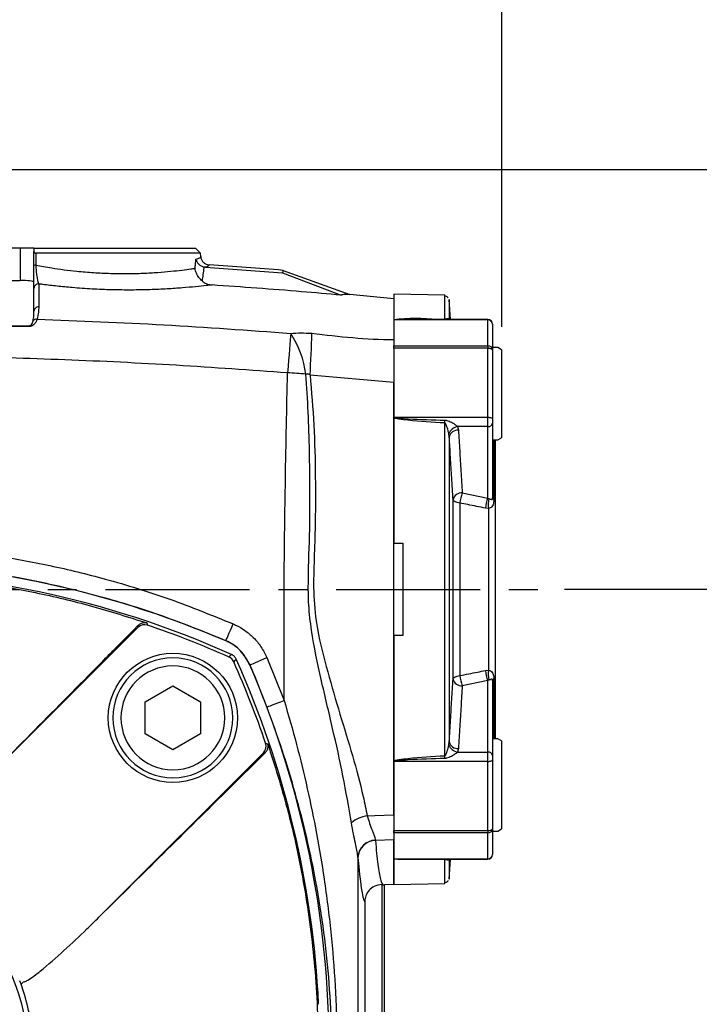
# Model space of a CAD drawing. Extents: x -18 to 766, y -10 to 490.
# Drawn here: x 550 to 624, y 216 to 323 of the extents above; entities that cross this region are included whole.
import ezdxf

# ---------------------------------------------------------------- set-up
doc = ezdxf.new("R2010")
doc.units = 0
doc.header["$LTSCALE"] = 12.5
doc.linetypes.add('CENTER', pattern=[2, 1.25, -0.25, 0.25, -0.25])
doc.layers.get('Defpoints').update_dxf_attribs({"linetype": 'CONTINUOUS'})
for name, color, linetype in [('CEN', 2, 'CENTER'), ('DIM', 3, 'CONTINUOUS'), ('MAIN', 7, 'CONTINUOUS')]:
    doc.layers.add(name, color=color, linetype=linetype)
doc.styles.get("Standard").update_dxf_attribs({"font": 'simplex.shx'})
doc.dimstyles.new('L', dxfattribs={"dimscale": 2.5, "dimtxt": 3, "dimasz": 2, "dimexe": 1, "dimexo": 1, "dimgap": 1, "dimtad": 1, "dimdec": 4, "dimdsep": 46, "dimtxsty": 'Standard', "dimcen": 0, "dimclrd": 256, "dimclre": 256, "dimclrt": 256, "dimadec": 0, "dimazin": 0, "dimtfac": 0.6, "dimtdec": 4, "dimtmove": 0, "dimatfit": 3, "dimfxl": 0, "dimtolj": 1, "dimarcsym": 0})

# ---------------------------------------------------------------- blocks, each defined once
blk = doc.blocks.new('*D5')
at = {"layer": 'Defpoints', "color": 0}
for p in [(440.4, 402.14), (440.4, 330.99), (602.1, 287.47)]:
    blk.add_point(p, dxfattribs=at)
at = {"layer": 'DIM', "lineweight": -2}
for p, q in [((440.4, 333.49), (440.4, 404.64)), ((602.1, 289.97), (602.1, 404.64)), ((597.1, 402.14), (445.4, 402.14))]:
    blk.add_line(p, q, dxfattribs=at)
at = {"layer": 'DIM'}
for points in [[(445.4, 402.97), (445.4, 401.3), (440.4, 402.14)], [(597.1, 402.97), (597.1, 401.3), (602.1, 402.14)]]:
    blk.add_solid(points, dxfattribs=at)
at = {"layer": 'DIM', "insert": (521.25, 408.39), "char_height": 7.5, "attachment_point": 5}
blk.add_mtext('\\A1;162', dxfattribs=at)
blk = doc.blocks.new('*D8')
at = {"layer": 'Defpoints', "color": 0}
for p in [(606.4, 261.49), (652.24, 261.49), (594.4, 211.49)]:
    blk.add_point(p, dxfattribs=at)
at = {"layer": 'DIM', "lineweight": -2}
for p, q in [((608.9, 261.49), (654.74, 261.49)), ((652.24, 216.49), (652.24, 256.49)), ((596.9, 211.49), (654.74, 211.49))]:
    blk.add_line(p, q, dxfattribs=at)
at = {"layer": 'DIM'}
for points in [[(651.41, 256.49), (653.08, 256.49), (652.24, 261.49)], [(651.41, 216.49), (653.08, 216.49), (652.24, 211.49)]]:
    blk.add_solid(points, dxfattribs=at)
at = {"layer": 'DIM', "insert": (645.99, 236.49), "char_height": 7.5, "attachment_point": 5, "rotation": 90}
blk.add_mtext('\\A1;50', dxfattribs=at)
blk = doc.blocks.new('*D9')
at = {"layer": 'Defpoints', "color": 0}
for p in [(512.39, 307), (599.4, 131.49), (672.24, 131.49)]:
    blk.add_point(p, dxfattribs=at)
at = {"layer": 'DIM', "lineweight": -2}
for p, q in [((514.89, 307), (674.74, 307)), ((672.24, 302), (672.24, 136.49)), ((601.9, 131.49), (674.74, 131.49))]:
    blk.add_line(p, q, dxfattribs=at)
at = {"layer": 'DIM'}
for points in [[(671.41, 302), (673.08, 302), (672.24, 307)], [(671.41, 136.49), (673.08, 136.49), (672.24, 131.49)]]:
    blk.add_solid(points, dxfattribs=at)
at = {"layer": 'DIM', "insert": (665.99, 219.24), "char_height": 7.5, "attachment_point": 5, "rotation": 90}
blk.add_mtext('\\A1;175.5', dxfattribs=at)
blk = doc.blocks.new('BM08')
at = {"layer": 'MAIN'}
blk.add_lwpolyline([(-3, -1.73), (0, -3.46), (3, -1.73), (3, 1.73), (0, 3.46), (-3, 1.73)], close=True, dxfattribs=at)
for radius in [6.5, 5.63]:
    blk.add_circle((0, 0), radius, dxfattribs=at)

msp = doc.modelspace()

# ---------------------------------------------------------------- linework, layer by layer
at = {"layer": 'CEN'}
msp.add_line((434.13947, 261.48555), (606.39549, 261.48555), dxfattribs=at)
at = {"layer": 'MAIN'}
for p, q in [((549.89548, 298.48555), (548.78844, 298.48555)), ((549.89548, 298.48555), (549.89548, 294.98977)), ((551.39548, 298.48555), (549.89548, 298.48555)), ((551.39548, 298.48555), (568.89548, 298.48555)), ((551.39548, 298.48555), (551.39548, 298.14153)), ((551.39548, 296.59657), (551.39548, 298.14153)), ((569.44342, 297.93761), (551.58859, 297.93761)), ((569.44342, 297.93761), (568.89548, 298.48555)), ((569.47501, 297.57656), (569.44342, 297.93761)), ((569.98421, 296.41289), (569.81795, 296.43827)), ((569.98421, 296.41289), (578.33611, 295.80379)), ((578.39548, 296.07642), (578.33611, 295.80379)), ((578.33611, 295.80379), (584.6895, 293.38874)), ((578.39548, 296.07642), (585.62251, 293.446)), ((510.89548, 294.98977), (549.89548, 294.98977)), ((590.39548, 292.98555), (585.62251, 293.446)), ((595.93162, 293.38892), (590.39548, 293.48555)), ((590.39548, 293.48555), (590.39548, 290.71328)), ((590.39548, 292.98555), (590.39548, 290.91355)), ((596.54649, 290.74952), (596.4221, 292.91703)), ((590.39548, 290.71328), (590.39548, 287.89572)), ((600.59549, 290.70609), (590.40421, 290.70609)), ((595.94346, 290.7493), (595.10823, 290.74761)), ((600.59549, 290.74952), (596.03949, 290.74952)), ((596.38149, 290.80298), (596.3994, 290.74952)), ((596.38149, 290.80298), (596.40425, 290.74952)), ((600.59549, 290.70609), (600.59549, 290.74952)), ((600.59549, 287.89572), (600.59549, 290.70609)), ((601.09548, 290.24952), (601.09548, 290.22781)), ((601.09548, 290.22781), (601.09548, 287.43939)), ((590.39548, 287.89572), (600.59549, 287.89572)), ((590.39548, 287.64375), (590.39548, 287.89572)), ((600.59549, 287.64375), (590.39548, 287.64375)), ((590.39548, 287.64375), (590.39548, 280.16514)), ((600.59549, 287.89572), (600.59549, 287.64375)), ((600.59549, 280.14153), (600.59549, 287.64375)), ((601.69548, 287.69875), (601.09548, 287.69875)), ((601.09548, 287.43939), (601.09548, 279.99578)), ((602.09548, 287.46782), (601.69548, 287.69875)), ((602.09548, 287.46782), (602.09548, 277.92969)), ((590.39548, 283.92191), (581.32256, 284.72354)), ((590.39548, 237.04423), (590.39548, 283.92191)), ((590.39548, 280.11791), (590.39548, 266.48555)), ((590.40421, 280.14153), (600.59549, 280.14153)), ((600.59549, 279.14292), (600.59549, 280.14153)), ((601.09548, 279.99578), (601.09548, 279.49647)), ((597.30882, 279.14292), (597.41632, 278.74272)), ((600.59549, 279.14292), (597.30882, 279.14292)), ((600.59549, 271.36969), (600.59549, 279.14292)), ((601.09548, 279.49647), (601.09548, 271.39676)), ((596.41742, 278.02298), (596.38149, 278.33622)), ((601.09548, 277.69876), (601.69548, 277.69876)), ((601.24548, 277.69876), (601.24548, 271.16763)), ((601.39549, 277.69876), (601.39549, 245.27235)), ((601.69548, 277.69876), (602.09548, 277.92969)), ((597.82688, 271.9351), (600.59549, 271.36969)), ((600.59549, 271.36969), (600.70136, 271.32253)), ((600.6543, 270.25814), (600.33666, 270.28935)), ((600.6543, 270.25814), (600.6543, 252.71296)), ((590.39548, 266.48555), (591.39548, 266.50301)), ((591.39548, 266.50301), (591.39548, 256.4681)), ((544.83919, 239.52643), (562.6742, 257.36144)), ((562.63589, 257.52557), (562.24905, 257.13108)), ((590.39548, 256.48555), (590.39548, 242.85319)), ((591.39548, 256.4681), (590.39548, 256.48555)), ((572.19337, 255.89672), (572.20526, 255.90822)), ((574.81815, 253.29533), (574.80665, 253.28344)), ((576.64906, 254.08107), (578.51759, 249.43249)), ((600.33666, 252.68175), (600.6543, 252.71296)), ((600.59549, 251.60141), (597.82688, 251.036)), ((600.70136, 251.64857), (600.59549, 251.60141)), ((600.59549, 243.82818), (600.59549, 251.60141)), ((601.09548, 251.57434), (601.09548, 243.47463)), ((601.24548, 251.80347), (601.24548, 245.27235)), ((596.38149, 244.63488), (596.41742, 244.94812)), ((601.69548, 245.27235), (601.09548, 245.27235)), ((602.09548, 245.04141), (601.69548, 245.27235)), ((602.09548, 245.04141), (602.09548, 235.50329)), ((576.27137, 243.76427), (558.43636, 225.92925)), ((576.04101, 243.33911), (576.4355, 243.72596)), ((597.41632, 244.22838), (597.30882, 243.82818)), ((597.30882, 243.82818), (600.59549, 243.82818)), ((600.59549, 242.82958), (600.59549, 243.82818)), ((601.09548, 243.47463), (601.09548, 242.97532)), ((590.39548, 242.85319), (590.39548, 235.32734)), ((600.59549, 242.82958), (590.40421, 242.82958)), ((600.59549, 235.32734), (600.59549, 242.82958)), ((601.09548, 242.97532), (601.09548, 235.53171)), ((590.39548, 235.32734), (600.59549, 235.32734)), ((590.39548, 235.07538), (590.39548, 235.32734)), ((600.59549, 235.07538), (590.39548, 235.07538)), ((590.39548, 235.07538), (590.39548, 232.27221)), ((600.59549, 235.32734), (600.59549, 235.07538)), ((600.59549, 232.26501), (600.59549, 235.07538)), ((601.09548, 235.53171), (601.09548, 232.7433)), ((601.09548, 235.27235), (601.69548, 235.27235)), ((601.69548, 235.27235), (602.09548, 235.50329)), ((588.40642, 234.27611), (588.40894, 234.2581)), ((590.39548, 234.3364), (588.40894, 234.2581)), ((590.39548, 229.48555), (590.39548, 234.3364)), ((586.51271, 232.43805), (586.51271, 172.46921)), ((586.51483, 232.41278), (586.51271, 232.43805)), ((590.39548, 232.25782), (590.39548, 229.48555)), ((590.40421, 232.26501), (600.59549, 232.26501)), ((595.00351, 232.2237), (595.94346, 232.22181)), ((596.00676, 232.22158), (600.59549, 232.22158)), ((596.40425, 232.22158), (596.38149, 232.16813)), ((596.3994, 232.22158), (596.38149, 232.16813)), ((596.4221, 230.05407), (596.54649, 232.22158)), ((600.59549, 232.22158), (600.59549, 232.26501)), ((601.09548, 232.7433), (601.09548, 232.72158)), ((590.39548, 229.48555), (595.93162, 229.58218)), ((589.21967, 229.45546), (589.11906, 229.49573)), ((589.11906, 229.49573), (589.11906, 205.15258)), ((590.39548, 229.48555), (589.39548, 229.43314)), ((589.39548, 205.52153), (589.39548, 229.43314)), ((587.24741, 227.56332), (587.24741, 206.15079)), ((549.99685, 218.68466), (549.85167, 219.01362)), ((550.27822, 217.89039), (550.04405, 218.57558))]:
    msp.add_line(p, q, dxfattribs=at)
at = {"layer": 'MAIN', "flags": 128}
for points in [[(595.92601, 290.78989), (595.92814, 290.77972), (595.93028, 290.77098), (595.93245, 290.76369), (595.93464, 290.75787), (595.93683, 290.75351), (595.93904, 290.75062), (595.94125, 290.74922), (595.94346, 290.7493)], [(579.23426, 289.24627), (579.20726, 288.91517), (579.17494, 288.51622), (579.13761, 288.05326), (579.09563, 287.53074), (579.0494, 286.95368), (578.99937, 286.32765), (578.94601, 285.65867), (578.88985, 284.95316)], [(600.59549, 287.64375), (600.69303, 287.63983), (600.78683, 287.6282), (600.87327, 287.60932), (600.94904, 287.5839), (601.01121, 287.55293), (601.05742, 287.5176), (601.08588, 287.47926), (601.09548, 287.43939)], [(595.92601, 279.52526), (595.92814, 279.56232), (595.93028, 279.59974), (595.93245, 279.63747), (595.93464, 279.67545), (595.93683, 279.71363), (595.93904, 279.75194), (595.94125, 279.79034), (595.94346, 279.82876)], [(600.59549, 280.14153), (600.69303, 280.13872), (600.78683, 280.13043), (600.87327, 280.11696), (600.94904, 280.09883), (601.01121, 280.07675), (601.05742, 280.05155), (601.08588, 280.02421), (601.09548, 279.99578)], [(597.56806, 270.84376), (597.41973, 270.8648), (597.28148, 270.89483), (597.15673, 270.93311), (597.04859, 270.97869), (596.95972, 271.03045), (596.89233, 271.0871), (596.84808, 271.14724), (596.82807, 271.20939)], [(562.6742, 257.36144), (562.65507, 257.44346), (562.63589, 257.52557)], [(563.64631, 257.83556), (563.6654, 257.75543), (563.70213, 257.60111)], [(572.20526, 255.90822), (572.23141, 255.96914), (572.2836, 256.09076), (572.36005, 256.2689), (572.45814, 256.49745), (572.57449, 256.76859), (572.70513, 257.073), (572.84558, 257.40025), (572.99101, 257.73912)], [(572.54378, 254.14028), (572.67766, 254.2733), (572.82404, 254.41873)], [(573.32866, 253.9141), (573.18323, 253.76773), (573.05021, 253.63384)], [(574.81815, 253.29533), (574.87907, 253.32147), (575.00069, 253.37366), (575.17883, 253.45011), (575.40739, 253.5482), (575.67852, 253.66456), (575.98293, 253.7952), (576.31018, 253.93564), (576.64906, 254.08107)], [(596.82807, 251.76172), (596.84808, 251.82386), (596.89233, 251.884), (596.95972, 251.94065), (597.04859, 251.99241), (597.15673, 252.03799), (597.28148, 252.07628), (597.41973, 252.10631), (597.56806, 252.12734)], [(576.65222, 248.73249), (576.71429, 248.75579), (576.83819, 248.80228), (577.01969, 248.87039), (577.25255, 248.95777), (577.52878, 249.06143), (577.83892, 249.17781), (578.17234, 249.30293), (578.51759, 249.43249)], [(576.51105, 244.79219), (576.5912, 244.77313), (576.74549, 244.73638)], [(576.4355, 243.72596), (576.35339, 243.74513), (576.27137, 243.76427)], [(595.94346, 243.14233), (595.94125, 243.18076), (595.93904, 243.21916), (595.93683, 243.25747), (595.93464, 243.29565), (595.93245, 243.33363), (595.93028, 243.37136), (595.92814, 243.40878), (595.92601, 243.44584)], [(600.59549, 242.82958), (600.69303, 242.83238), (600.78683, 242.84067), (600.87327, 242.85414), (600.94904, 242.87226), (601.01121, 242.89435), (601.05742, 242.91955), (601.08588, 242.94689), (601.09548, 242.97532)], [(587.53056, 236.92444), (588.34593, 236.95853), (590.39548, 237.04423)], [(600.59549, 235.32734), (600.69303, 235.33127), (600.78683, 235.3429), (600.87327, 235.36179), (600.94904, 235.3872), (601.01121, 235.41817), (601.05742, 235.4535), (601.08588, 235.49184), (601.09548, 235.53171)], [(595.94346, 232.22181), (595.94125, 232.22188), (595.93904, 232.22048), (595.93683, 232.21759), (595.93464, 232.21323), (595.93245, 232.20741), (595.93028, 232.20012), (595.92814, 232.19138), (595.92601, 232.18121)]]:
    msp.add_lwpolyline(points, dxfattribs=at)
at = {"layer": 'MAIN'}
for centre, radius in [((566.45793, 247.548), 7), ((530.39548, 211.48555), 20.27639)]:
    msp.add_circle(centre, radius, dxfattribs=at)
for centre, radius, start, end in [((551.56488, 296.29747), 0.34374, 85.4980185, 119.52553), ((530.39548, -304.00691), 602, 85.42671118, 86.18922323), ((551.89185, 294.11045), 0.49639, 87.5601353, 179.5134487), ((551.88304, 291.63182), 0.48779, 86.6019059, 178.2499951), ((551.68857, 290.30746), 0.48373, 84.5291938, 142.0386488), ((592.94721, 269.08974), 21.76542, 84.3018922, 96.7095737), ((600.59548, 290.24952), 0.5, 0, 90), ((600.60611, 290.21671), 0.4895, 1.2996029, 91.243123), ((550.45256, 289.95967), 0.45794, 4.7060941, 14.7115087), ((570.56713, 283.54453), 10.37444, 7.0036453, 33.3392446), ((489.83503, 290.86047), 91.69314, 356.1623816, 358.9932864), ((600.61637, 287.41652), 0.47965, 2.7325297, 92.4954345), ((578.42531, 264.93003), 20.02852, 83.0057957, 88.6709544), ((597.5571, 277.92116), 1.24673, 101.4871216, 160.5538195), ((597.32558, 277.81562), 0.93153, 84.4096537, 167.1380092), ((600.65799, 279.58485), 0.44633, 261.9504898, 348.5788339), ((597.73865, 271.00635), 0.93294, 84.5729512, 167.4299366), ((601.96569, 270.3772), 4.4223, 159.3729688, 173.9439252), ((604.70937, 269.81292), 4.39859, 159.2724476, 173.7819408), ((603.68932, 270.65719), 3.06114, 167.4466619, 187.490379), ((601.39119, 271.42668), 0.29722, 185.7780155, 240.6440886), ((530.39548, 158.48555), 106, 66.7764484, 113.2235516), ((530.39548, 159.48555), 103.98313, 65.9186654, 114.0813346), ((563.38122, 256.65327), 1.00069, 71.2958886, 134.953592), ((530.39548, 159.48555), 103.61465, 65.9973276, 71.2495298), ((572.13626, 253.22633), 1.00069, 24.0312002, 65.9687998), ((478.39548, 211.48555), 103.61465, 18.7504702, 24.0026724), ((478.39548, 211.48555), 103.98313, 2.7561145, 24.0813346), ((477.39548, 211.48555), 106, 336.7764484, 23.2235516), ((601.96565, 252.59389), 4.42227, 186.0560124, 200.6270935), ((604.7094, 253.15818), 4.39862, 186.2180387, 200.7274835), ((603.68934, 252.31391), 3.06116, 172.50964, 192.5533014), ((597.73864, 251.96475), 0.93293, 192.5697965, 275.4273157), ((601.39119, 251.54442), 0.29722, 119.3559114, 174.2219845), ((575.5632, 244.47129), 1.00069, 315.046408, 18.7041114), ((597.55711, 245.04995), 1.24674, 199.446273, 258.5125239), ((597.32557, 245.15547), 0.93152, 192.8614355, 275.5909016), ((600.65799, 243.38625), 0.44633, 11.4206394, 98.050037), ((587.92552, 233.72251), 3.2262, 97.031968, 130.9349765), ((600.61637, 235.55458), 0.47966, 267.5048122, 357.2667578), ((588.45687, 232.32958), 1.94718, 91.4844798, 176.8067934), ((588.46219, 232.30868), 1.95014, 91.5648606, 176.9401504), ((600.59548, 232.72158), 0.5, 270, 0), ((600.60611, 232.75439), 0.4895, 268.7566416, 358.7010783), ((550.87374, 217.78074), 1.25937, 115.2785042, 134.1305791)]:
    msp.add_arc(centre, radius, start, end, dxfattribs=at)
for centre, major_axis, ratio, start_param, end_param in [((549.89548, 294.77722), (1.5, 0), 0.141704374, 0, 1.570796327), ((587.3937, 293.48555), (0, 66.0552), 0.034920828, 2.750706483, 3.078132015), ((589.36979, 293.48555), (0, 64.05308), 0.087489583, 3.114800796, 3.146177756)]:
    msp.add_ellipse(centre, major_axis=major_axis, ratio=ratio, start_param=start_param, end_param=end_param, dxfattribs=at)
for points, knots in [([(551.39548, 298.14153), (551.40021, 298.09818), (551.40805, 298.02613), (551.4738, 297.9606), (551.53822, 297.93917), (551.57907, 297.93791), (551.58859, 297.93761)], [0, 0, 0, 0, 0.420634231, 0.6991624, 0.92981882, 1, 1, 1, 1]), ([(551.58859, 297.93761), (551.58943, 297.60638), (551.59053, 297.17391), (551.59161, 296.7414), (551.59186, 296.64015)], [0, 0, 0, 0, 0.76588857, 1, 1, 1, 1]), ([(568.8535, 296.29757), (568.87007, 296.45126), (568.90552, 296.77988), (568.93417, 297.10919), (568.94942, 297.28448)], [0, 0, 0, 0, 0.467684511, 1, 1, 1, 1]), ([(568.94942, 297.28448), (569.11402, 297.32996), (569.42465, 297.41578), (569.4589, 297.52515), (569.47501, 297.57656)], [0, 0, 0, 0, 0.5298930274, 1, 1, 1, 1]), ([(568.94942, 297.28448), (568.94996, 297.28253), (568.97271, 297.19968), (569.04719, 297.01545), (569.23256, 296.76469), (569.49993, 296.54668), (569.71182, 296.47445), (569.81795, 296.43827)], [0, 0, 0, 0, 0.005218604, 0.221187523, 0.495726942, 0.747436284, 1, 1, 1, 1]), ([(569.47501, 297.57656), (569.47545, 297.57176), (569.47763, 297.54808), (569.49538, 297.4131), (569.57461, 297.17719), (569.78511, 296.90919), (570.07175, 296.71748), (570.29415, 296.68053), (570.40535, 296.66206)], [0, 0, 0, 0, 0.010225007, 0.050443691, 0.28883516, 0.526227583, 0.763105863, 1, 1, 1, 1]), ([(551.39548, 294.11466), (551.39548, 294.22812), (551.39548, 294.43173), (551.39548, 295.07664), (551.39548, 295.7845), (551.39548, 296.32528), (551.39548, 296.59657)], [0, 0, 0, 0, 0.317457768, 0.569698876, 0.784138407, 1, 1, 1, 1]), ([(551.59186, 296.64015), (551.60595, 296.41955), (551.63448, 295.97278), (551.71124, 295.40201), (551.80748, 294.87572), (551.87525, 294.70272), (551.91299, 294.60639)], [0, 0, 0, 0, 0.208751608, 0.422785872, 0.678590354, 1, 1, 1, 1]), ([(551.59186, 296.64015), (552.15946, 296.53709), (553.51466, 296.29101), (555.68978, 296.00686), (557.86535, 295.82452), (559.71095, 295.73584), (561.52105, 295.71768), (563.2482, 295.75883), (564.83872, 295.85038), (566.26627, 295.9732), (567.47638, 296.10855), (568.3309, 296.22163), (568.71065, 296.27681), (568.8535, 296.29757)], [0, 0, 0, 0, 0.100363255, 0.239627657, 0.32748549, 0.415336426, 0.503153643, 0.59097829, 0.678918214, 0.766868032, 0.856430013, 0.94599394, 1, 1, 1, 1]), ([(569.61481, 294.92926), (569.49982, 295.04602), (569.2575, 295.29209), (568.99066, 295.76778), (568.88405, 296.11932), (568.85405, 296.29436), (568.8535, 296.29757)], [0, 0, 0, 0, 0.314432958, 0.662611523, 0.993800283, 1, 1, 1, 1]), ([(569.81795, 296.43827), (569.81741, 296.43349), (569.81398, 296.40272), (569.75722, 295.89851), (569.68411, 295.40093), (569.61481, 294.92926)], [0, 0, 0, 0, 0.009471362, 0.061034682, 1, 1, 1, 1]), ([(570.40535, 296.66206), (570.38523, 296.61337), (570.34761, 296.52235), (570.09958, 296.44764), (569.98421, 296.41289)], [0, 0, 0, 0, 0.5348532281, 1, 1, 1, 1]), ([(569.61481, 294.92926), (569.68919, 294.86929), (569.89668, 294.702), (570.27482, 294.54585), (570.57542, 294.50995), (570.69714, 294.49541)], [0, 0, 0, 0, 0.249575182, 0.696152044, 1, 1, 1, 1]), ([(551.39548, 291.64672), (551.39548, 292.1481), (551.39548, 293.1539), (551.39548, 293.79376), (551.39548, 294.11466)], [0, 0, 0, 0, 0.498485893, 1, 1, 1, 1]), ([(551.91299, 294.60639), (551.91296, 294.54535), (551.91283, 294.24002), (551.91253, 293.51435), (551.91216, 292.61132), (551.91195, 292.11875)], [0, 0, 0, 0, 0.1019939157, 0.510162536, 1, 1, 1, 1]), ([(570.69714, 294.49541), (570.49565, 294.47136), (570.02662, 294.41537), (568.95941, 294.30081), (567.53645, 294.17198), (565.86076, 294.05588), (563.99323, 293.97022), (561.96935, 293.93354), (559.84718, 293.95431), (557.6858, 294.04293), (555.69224, 294.18296), (553.91119, 294.35679), (552.70918, 294.49962), (552.06264, 294.58632), (551.91299, 294.60639)], [0, 0, 0, 0, 0.071435564, 0.16628255, 0.26113864, 0.355101597, 0.449067343, 0.543592494, 0.63811849, 0.732841203, 0.827568022, 0.902498931, 0.977431018, 1, 1, 1, 1]), ([(584.6895, 293.38874), (583.26291, 293.5161), (578.60267, 293.93217), (573.93556, 294.26468), (570.69714, 294.49541)], [0, 0, 0, 0, 0.306118637, 1, 1, 1, 1]), ([(585.62251, 293.446), (585.41504, 293.46021), (584.97613, 293.49026), (584.78846, 293.42379), (584.6895, 293.38874)], [0, 0, 0, 0, 0.472699419, 1, 1, 1, 1]), ([(595.92601, 290.78989), (595.92637, 290.99195), (595.92756, 291.67597), (595.92945, 292.55042), (595.93123, 293.25801), (595.93147, 293.34379), (595.93159, 293.38717)], [0, 0, 0, 0, 0.121786441, 0.412278902, 0.702771319, 1, 1, 1, 1]), ([(596.31073, 293.07424), (596.2885, 293.10511), (596.23571, 293.17843), (596.10446, 293.26687), (595.9927, 293.2866), (595.93502, 293.29678)], [0, 0, 0, 0, 0.2603180889, 0.6182419671, 1, 1, 1, 1]), ([(596.42202, 292.90836), (596.42191, 292.86247), (596.42168, 292.76741), (596.41989, 292.04359), (596.41824, 291.16024), (596.41742, 290.71857)], [0, 0, 0, 0, 0.318153604, 0.659076276, 1, 1, 1, 1]), ([(596.42204, 292.91703), (596.42204, 292.91708), (596.42204, 292.92018), (596.42203, 292.91422), (596.42202, 292.90836)], [0, 0, 0, 0, 0.0171251628, 1, 1, 1, 1]), ([(551.30718, 290.60502), (551.33699, 290.79771), (551.39257, 291.15698), (551.39456, 291.49158), (551.39548, 291.64672)], [0, 0, 0, 0, 0.536327954, 1, 1, 1, 1]), ([(551.91195, 292.11875), (551.90996, 291.92494), (551.90565, 291.50582), (551.79446, 291.03961), (551.73469, 290.78899)], [0, 0, 0, 0, 0.462409171, 1, 1, 1, 1]), ([(550.89548, 290.07597), (550.90919, 290.07705), (550.93554, 290.07912), (550.99182, 290.09453), (551.07185, 290.13834), (551.17883, 290.2503), (551.26141, 290.41958), (551.29145, 290.54126), (551.30718, 290.60502)], [0, 0, 0, 0, 0.025563697, 0.049124898, 0.125775878, 0.276528883, 0.620953378, 1, 1, 1, 1]), ([(551.73469, 290.78899), (551.70268, 290.69807), (551.6402, 290.52057), (551.4678, 290.25695), (551.24785, 290.08732), (551.0707, 290.01185), (550.95825, 290.00169), (550.90895, 289.99724)], [0, 0, 0, 0, 0.343365828, 0.670424629, 0.829605594, 0.925302637, 1, 1, 1, 1]), ([(551.73469, 290.78899), (556.32108, 290.6075), (565.49609, 290.24444), (574.65413, 289.57905), (579.23426, 289.24627)], [0, 0, 0, 0, 0.499879078, 1, 1, 1, 1]), ([(590.39548, 290.71328), (590.39933, 290.71454), (590.41672, 290.72023), (590.59256, 290.74392), (591.11085, 290.75971), (592.92547, 290.7969), (594.59244, 290.793), (595.92601, 290.78989)], [0, 0, 0, 0, 0.003189712, 0.0144098, 0.104184598, 0.283348762, 1, 1, 1, 1]), ([(590.40421, 290.70609), (590.40282, 290.70657), (590.3998, 290.70761), (590.39627, 290.71005), (590.39579, 290.71203), (590.39548, 290.71328)], [0, 0, 0, 0, 0.239899324, 0.521238523, 1, 1, 1, 1]), ([(595.92601, 290.78989), (595.93474, 290.79039), (595.95673, 290.79166), (596.01501, 290.80227), (596.14655, 290.8448), (596.2718, 290.88434), (596.35378, 290.82354), (596.38149, 290.80298)], [0, 0, 0, 0, 0.02096451, 0.052788464, 0.188599891, 0.725694461, 1, 1, 1, 1]), ([(550.90895, 289.99724), (547.09908, 289.94553), (541.01633, 289.86296), (531.13053, 289.8323), (521.25821, 289.8442), (513.67575, 289.94621), (509.88201, 289.99724)], [0, 0, 0, 0, 0.278802753, 0.445129946, 0.722381677, 1, 1, 1, 1]), ([(509.89548, 290.07597), (512.35434, 290.046), (517.2723, 289.98607), (527.13352, 289.94329), (538.34995, 289.9403), (547.08798, 290.03479), (550.89548, 290.07597)], [0, 0, 0, 0, 0.180103246, 0.3602235811, 0.7212247797, 1, 1, 1, 1]), ([(579.23426, 289.24627), (579.59857, 289.26721), (580.33913, 289.30979), (581.1182, 289.26979), (581.51401, 289.24947)], [0, 0, 0, 0, 0.491939705, 1, 1, 1, 1]), ([(581.51401, 289.24947), (584.47007, 288.90716), (587.42616, 288.56486), (590.39546, 288.56486), (590.39548, 288.56486)], [0, 0, 0, 0, 0.999993309, 1, 1, 1, 1]), ([(590.39548, 287.48555), (590.39548, 287.38699), (590.39548, 287.03694), (590.39548, 286.24215), (590.39548, 285.15356), (590.39548, 284.32822), (590.39548, 283.92191)], [0, 0, 0, 0, 0.114637736, 0.407181769, 0.708165684, 1, 1, 1, 1]), ([(578.88985, 284.95316), (574.8707, 285.24458), (566.83239, 285.8274), (554.7502, 286.40485), (542.65402, 286.76439), (530.52773, 286.88411), (518.38231, 286.76957), (506.21653, 286.41216), (494.05248, 285.83369), (485.95157, 285.24667), (481.90111, 284.95316)], [0, 0, 0, 0, 0.124516233, 0.249032487, 0.373737109, 0.49844173, 0.623735324, 0.749028921, 0.874514469, 1, 1, 1, 1]), ([(578.51759, 249.43249), (578.51796, 250.3954), (578.51968, 254.86475), (578.48863, 261.09715), (578.57992, 268.13228), (578.65708, 273.61653), (578.75948, 279.27877), (578.84624, 283.05485), (578.88985, 284.95316)], [0, 0, 0, 0, 0.079979839, 0.371226115, 0.517716646, 0.664206505, 0.831189315, 1, 1, 1, 1]), ([(581.32256, 284.72354), (581.26827, 284.7568), (581.17865, 284.81168), (581.03305, 284.84384), (580.93261, 284.83526), (580.88048, 284.81565), (580.86416, 284.80951)], [0, 0, 0, 0, 0.384316808, 0.634280735, 0.88552917, 1, 1, 1, 1]), ([(585.8117, 236.15975), (585.52112, 237.85345), (584.93988, 241.2414), (583.78068, 246.42579), (582.51368, 251.67422), (581.5804, 256.139), (581.13544, 259.76296), (581.12919, 263.42953), (581.30938, 267.6071), (581.31898, 272.27535), (581.27148, 276.50802), (581.15274, 280.70727), (580.96035, 283.44214), (580.86416, 284.80951)], [0, 0, 0, 0, 0.107759928, 0.215554622, 0.3253435, 0.435039677, 0.489372549, 0.543669145, 0.654172861, 0.739764998, 0.825356649, 0.912682378, 1, 1, 1, 1]), ([(581.32256, 284.72354), (581.47989, 282.92121), (581.79494, 279.31197), (581.91632, 273.69896), (581.91513, 268.70434), (581.74713, 264.38799), (581.65856, 260.77182), (582.10448, 256.76845), (583.22301, 252.50552), (584.56266, 247.93353), (585.94492, 243.44998), (586.93937, 239.78328), (587.38619, 237.62255), (587.53056, 236.92444)], [0, 0, 0, 0, 0.1154829521, 0.2312585817, 0.3467928644, 0.419550023, 0.4923200247, 0.5645463716, 0.6616002984, 0.7590229738, 0.8565040687, 0.9536378855, 1, 1, 1, 1]), ([(595.92601, 279.52526), (594.59244, 279.5973), (592.92548, 279.68735), (591.11085, 279.92136), (590.59256, 280.00522), (590.41672, 280.0938), (590.39933, 280.11354), (590.39548, 280.11791)], [0, 0, 0, 0, 0.716651414, 0.895815534, 0.985590417, 0.996810287, 1, 1, 1, 1]), ([(590.40421, 280.14153), (590.40436, 280.1403), (590.40453, 280.13893), (590.406, 280.13572), (590.40797, 280.13346), (590.41424, 280.12813), (590.43633, 280.11685), (590.61765, 280.07015), (591.13143, 280.03084), (592.94944, 279.90864), (594.61213, 279.86428), (595.94346, 279.82876)], [0, 0, 0, 0, 0.000684925, 0.00076876, 0.001972191, 0.00229103, 0.005290673, 0.015274244, 0.103265045, 0.281974155, 1, 1, 1, 1]), ([(595.94346, 279.82876), (595.98409, 279.82593), (596.09269, 279.81836), (596.28589, 279.76599), (596.61358, 279.62774), (596.98985, 279.41349), (597.21693, 279.22087), (597.30882, 279.14292)], [0, 0, 0, 0, 0.0763239149, 0.2040058666, 0.3726145615, 0.7461090934, 1, 1, 1, 1]), ([(595.92601, 243.44584), (595.92637, 244.16012), (595.92756, 246.57814), (595.92946, 250.77625), (595.93118, 256.10044), (595.9318, 261.51737), (595.93113, 267.28017), (595.92903, 273.32768), (595.92702, 277.4525), (595.92601, 279.52526)], [0, 0, 0, 0, 0.060896961, 0.206151965, 0.351407049, 0.500882124, 0.650357213, 0.824301818, 1, 1, 1, 1]), ([(596.38149, 278.33622), (596.35092, 278.46161), (596.27795, 278.76094), (596.16068, 279.12615), (596.05029, 279.38766), (595.99007, 279.48681), (595.94708, 279.51964), (595.93205, 279.52365), (595.92601, 279.52526)], [0, 0, 0, 0, 0.301544164, 0.719851983, 0.877034006, 0.964298312, 0.985671426, 1, 1, 1, 1]), ([(597.41632, 278.74272), (597.45929, 278.00305), (597.54521, 276.52371), (597.68119, 274.25448), (597.77726, 272.72501), (597.82688, 271.9351)], [0, 0, 0, 0, 0.325938246, 0.651876381, 1, 1, 1, 1]), ([(596.41742, 278.02298), (596.41824, 276.20394), (596.41989, 272.55139), (596.42164, 267.00793), (596.42224, 261.482), (596.42164, 255.96468), (596.4199, 250.42376), (596.41825, 246.77334), (596.41742, 244.94812)], [0, 0, 0, 0, 0.167780722, 0.336896645, 0.500107009, 0.663317275, 0.831658398, 1, 1, 1, 1]), ([(596.82807, 271.20939), (596.77843, 272.00007), (596.68232, 273.53095), (596.54631, 275.80223), (596.46038, 277.28275), (596.41742, 278.02298)], [0, 0, 0, 0, 0.34816113, 0.674095095, 1, 1, 1, 1]), ([(596.82807, 251.76172), (596.82727, 252.76234), (596.82563, 254.8174), (596.82403, 258.09727), (596.82334, 261.73358), (596.82424, 265.62085), (596.82614, 268.86928), (596.82763, 270.67754), (596.82807, 271.20939)], [0, 0, 0, 0, 0.160918918, 0.330493023, 0.500068063, 0.706937761, 0.913805271, 1, 1, 1, 1]), ([(600.70136, 271.32253), (600.75112, 271.3079), (600.88242, 271.2693), (600.97742, 271.23005), (601.03977, 271.22867), (601.06362, 271.23989), (601.08013, 271.26605), (601.0893, 271.29928), (601.09472, 271.3446), (601.0952, 271.37744), (601.09548, 271.39676)], [0, 0, 0, 0, 0.223976487, 0.591037163, 0.684751462, 0.778978547, 0.831944091, 0.885371677, 0.932567452, 1, 1, 1, 1]), ([(597.56806, 270.84376), (597.56759, 270.33216), (597.56597, 268.59255), (597.56386, 265.46633), (597.56284, 261.72428), (597.56362, 258.2238), (597.56539, 255.06706), (597.56719, 253.08994), (597.56806, 252.12734)], [0, 0, 0, 0, 0.08618381, 0.293057607, 0.499931194, 0.669514376, 0.839097732, 1, 1, 1, 1]), ([(600.33666, 270.28935), (599.69597, 270.4178), (598.77321, 270.6028), (597.85021, 270.78735), (597.56806, 270.84376)], [0, 0, 0, 0, 0.694313217, 1, 1, 1, 1]), ([(601.24548, 271.16763), (601.24232, 271.07133), (601.23634, 270.88952), (601.17446, 270.64318), (601.05609, 270.44546), (600.87488, 270.30471), (600.71762, 270.27151), (600.6543, 270.25814)], [0, 0, 0, 0, 0.217706173, 0.411016364, 0.652200113, 0.859975236, 1, 1, 1, 1]), ([(487.79996, 257.73912), (490.57554, 258.85151), (496.12669, 261.07629), (503.86415, 263.27544), (510.80616, 264.74977), (516.90111, 265.65485), (523.97095, 266.31529), (532.013, 266.52641), (540.04349, 266.082), (547.08659, 265.21196), (553.14461, 264.12048), (559.50964, 262.56687), (566.16378, 260.51014), (570.71174, 258.66423), (572.99101, 257.73912)], [0, 0, 0, 0, 0.102431426, 0.204862833, 0.275185364, 0.345575903, 0.41591692, 0.518454023, 0.620991225, 0.691259664, 0.761580194, 0.831834842, 0.915721999, 1, 1, 1, 1]), ([(572.20526, 255.90822), (569.97321, 256.81421), (565.50912, 258.62621), (558.05866, 260.9284), (549.90036, 262.8154), (541.03856, 264.08128), (532.10369, 264.61089), (524.51356, 264.41986), (518.31359, 263.84974), (512.23163, 263.01079), (504.97433, 261.51723), (496.63046, 259.13501), (491.26579, 256.98321), (488.58571, 255.90822)], [0, 0, 0, 0, 0.084065852, 0.168131698, 0.271930074, 0.376099314, 0.480266017, 0.584060956, 0.640812874, 0.697564864, 0.798320794, 0.899245011, 1, 1, 1, 1]), ([(497.14466, 257.83556), (499.46312, 258.5667), (504.55968, 260.17392), (512.64722, 261.8908), (521.40225, 263.04315), (530.31472, 263.43199), (538.377, 263.09045), (545.45657, 262.26853), (551.57964, 261.17908), (557.66436, 259.74178), (561.65233, 258.47097), (563.64631, 257.83556)], [0, 0, 0, 0, 0.107717887, 0.236790839, 0.365863772, 0.498784461, 0.63170515, 0.723113185, 0.814521226, 0.907260599, 1, 1, 1, 1]), ([(563.64631, 257.83556), (563.64502, 257.83589), (563.50469, 257.87227), (563.25127, 257.87593), (562.90269, 257.76187), (562.7104, 257.59156), (562.63589, 257.52557)], [0, 0, 0, 0, 0.00436619, 0.475936995, 0.796956659, 1, 1, 1, 1]), ([(572.99101, 257.73912), (573.08156, 257.69882), (573.52479, 257.50152), (574.28896, 257.04942), (575.22111, 256.26222), (576.05496, 255.27668), (576.44864, 254.48441), (576.64906, 254.08107)], [0, 0, 0, 0, 0.056174846, 0.274975496, 0.500122931, 0.745521978, 1, 1, 1, 1]), ([(562.24905, 257.13108), (561.18243, 256.05267), (557.74639, 252.57867), (551.94197, 246.70972), (547.20678, 241.92086), (544.83919, 239.52643)], [0, 0, 0, 0, 0.183727332, 0.591863574, 1, 1, 1, 1]), ([(574.80665, 253.28344), (574.49444, 253.83554), (573.90471, 254.87837), (572.83151, 255.612), (572.25807, 255.86786), (572.19337, 255.89672)], [0, 0, 0, 0, 0.49953714, 0.943538382, 1, 1, 1, 1]), ([(574.81815, 253.29533), (574.50641, 253.84773), (573.91756, 254.89119), (572.8436, 255.62426), (572.26992, 255.87945), (572.20526, 255.90822)], [0, 0, 0, 0, 0.499534446, 0.943589161, 1, 1, 1, 1]), ([(576.65222, 248.73249), (576.17185, 249.97676), (575.58136, 251.50627), (574.93811, 253.01412), (574.81815, 253.29533)], [0, 0, 0, 0, 0.813509214, 1, 1, 1, 1]), ([(597.56806, 252.12734), (598.20889, 252.25552), (599.13186, 252.44012), (600.05459, 252.62518), (600.33666, 252.68175)], [0, 0, 0, 0, 0.6943136275, 1, 1, 1, 1]), ([(600.6543, 252.71296), (600.71656, 252.70049), (600.80223, 252.68333), (600.95153, 252.60873), (601.0926, 252.48279), (601.19243, 252.27419), (601.2391, 252.0421), (601.24339, 251.88188), (601.24548, 251.80347)], [0, 0, 0, 0, 0.136706755, 0.18811709, 0.406917868, 0.639222372, 0.823454217, 1, 1, 1, 1]), ([(596.41742, 244.94812), (596.46333, 245.73873), (596.55222, 247.26965), (596.68854, 249.54092), (596.78156, 251.02142), (596.82807, 251.76172)], [0, 0, 0, 0, 0.348088687, 0.674024751, 1, 1, 1, 1]), ([(597.82688, 251.036), (597.78039, 250.29643), (597.6874, 248.81731), (597.55111, 246.54808), (597.46223, 245.0184), (597.41632, 244.22838)], [0, 0, 0, 0, 0.325938649, 0.651876561, 1, 1, 1, 1]), ([(601.09548, 251.57434), (601.09524, 251.59194), (601.09477, 251.62734), (601.0889, 251.6759), (601.07714, 251.71227), (601.05598, 251.73828), (601.00528, 251.74723), (600.9144, 251.71557), (600.7974, 251.67552), (600.71837, 251.65334), (600.70136, 251.64857)], [0, 0, 0, 0, 0.061597684, 0.123896564, 0.177895426, 0.24269503, 0.366178958, 0.662047207, 0.92728203, 1, 1, 1, 1]), ([(578.51759, 249.43249), (578.97599, 247.8478), (579.89288, 244.67818), (581.05577, 239.86175), (582.05673, 235.0048), (582.92403, 229.82155), (583.61653, 224.32048), (584.08533, 218.47178), (584.27852, 212.56916), (584.17644, 205.82321), (583.62512, 198.29742), (582.60692, 190.92807), (581.36854, 184.49983), (580.08483, 178.98736), (579.03983, 175.35425), (578.51759, 173.53861)], [0, 0, 0, 0, 0.06410235, 0.128215091, 0.192836426, 0.257460162, 0.333326213, 0.409181222, 0.485992021, 0.562799234, 0.671205261, 0.779653877, 0.853105981, 0.926590161, 1, 1, 1, 1]), ([(576.65222, 174.23861), (577.29261, 176.01956), (578.57437, 179.5842), (580.15839, 185.02335), (581.4921, 190.56437), (582.53136, 196.2148), (583.26331, 201.97272), (583.65388, 207.66663), (583.70811, 213.26735), (583.45147, 218.77611), (582.883, 224.27975), (582.04749, 229.54886), (580.99982, 234.5533), (579.77395, 239.31482), (578.3447, 244.05193), (577.21633, 247.17243), (576.65222, 248.73249)], [0, 0, 0, 0, 0.074211665, 0.148537217, 0.222812792, 0.299095949, 0.375430392, 0.451647861, 0.523255546, 0.594871066, 0.667972676, 0.741090053, 0.805486256, 0.869879057, 0.934947371, 1, 1, 1, 1]), ([(576.4355, 243.72596), (576.51346, 243.81741), (576.70342, 244.04025), (576.78701, 244.38346), (576.77589, 244.61915), (576.74583, 244.73509), (576.74549, 244.73638)], [0, 0, 0, 0, 0.249021895, 0.606779109, 0.995633637, 1, 1, 1, 1]), ([(576.74549, 244.73638), (577.47663, 242.41791), (579.08386, 237.32135), (580.80073, 229.23382), (581.95309, 220.47878), (582.34192, 211.56631), (582.00039, 203.50404), (581.17846, 196.42447), (580.08902, 190.30139), (578.65171, 184.21667), (577.3809, 180.22871), (576.74549, 178.23472)], [0, 0, 0, 0, 0.107717887, 0.236790839, 0.365863772, 0.498784461, 0.63170515, 0.723113185, 0.814521226, 0.907260599, 1, 1, 1, 1]), ([(595.92601, 243.44584), (595.93474, 243.44864), (595.95673, 243.45567), (596.015, 243.5153), (596.14655, 243.78871), (596.2718, 244.18409), (596.35378, 244.52099), (596.38149, 244.63488)], [0, 0, 0, 0, 0.020964163, 0.052788872, 0.18859983, 0.725692847, 1, 1, 1, 1]), ([(590.39548, 242.85319), (590.39933, 242.85756), (590.41672, 242.8773), (590.59256, 242.96588), (591.11085, 243.04974), (592.92548, 243.28376), (594.59244, 243.37381), (595.92601, 243.44584)], [0, 0, 0, 0, 0.003189712, 0.014409582, 0.104184457, 0.283348649, 1, 1, 1, 1]), ([(597.30882, 243.82818), (597.28214, 243.80304), (597.1655, 243.69309), (596.85937, 243.4832), (596.4851, 243.27959), (596.15904, 243.16212), (596.00512, 243.14799), (595.94346, 243.14233)], [0, 0, 0, 0, 0.08146896, 0.356230486, 0.710924982, 0.884211116, 1, 1, 1, 1]), ([(558.43636, 225.92925), (560.00786, 227.48311), (563.97371, 231.40442), (569.84215, 237.20805), (574.13936, 241.45826), (576.04101, 243.33911)], [0, 0, 0, 0, 0.267876704, 0.676012999, 1, 1, 1, 1]), ([(590.40421, 242.82958), (590.40282, 242.83114), (590.3998, 242.83455), (590.39627, 242.84257), (590.39579, 242.84909), (590.39548, 242.85319)], [0, 0, 0, 0, 0.2399111777, 0.521226871, 1, 1, 1, 1]), ([(595.94346, 243.14233), (594.61217, 243.10689), (592.94953, 243.06263), (591.13137, 242.94015), (590.61772, 242.90107), (590.43631, 242.85422), (590.41326, 242.84248), (590.40719, 242.83684), (590.40504, 242.83364), (590.40427, 242.83124), (590.40422, 242.82988), (590.40421, 242.82958)], [0, 0, 0, 0, 0.718021835, 0.896729998, 0.98472031, 0.994703826, 0.99770312, 0.998619366, 0.999230138, 0.999830223, 1, 1, 1, 1]), ([(590.39548, 237.04423), (590.39548, 236.46792), (590.39548, 235.39672), (590.39548, 234.63383), (590.39548, 234.37368), (590.39548, 234.3364)], [0, 0, 0, 0, 0.499401349, 0.928251962, 1, 1, 1, 1]), ([(586.51271, 232.43805), (586.5091, 232.48259), (586.49202, 232.69346), (586.40985, 233.16994), (586.23615, 233.97849), (586.01412, 234.9746), (585.87986, 235.76066), (585.8117, 236.15975)], [0, 0, 0, 0, 0.056069414, 0.265396355, 0.482391503, 0.737203849, 1, 1, 1, 1]), ([(587.53056, 236.92444), (587.61304, 236.64198), (587.78105, 236.06664), (588.13585, 235.15558), (588.35819, 234.57217), (588.40126, 234.3078), (588.40642, 234.27611)], [0, 0, 0, 0, 0.246008843, 0.501099204, 0.940179661, 1, 1, 1, 1]), ([(588.40894, 234.2581), (588.45366, 233.77231), (588.54319, 232.79979), (588.68137, 231.64024), (588.82251, 230.69865), (588.96633, 230.01179), (589.09921, 229.60013), (589.18386, 229.49847), (589.21967, 229.45546)], [0, 0, 0, 0, 0.172813455, 0.345965488, 0.519117517, 0.695053671, 0.870989784, 1, 1, 1, 1]), ([(590.39548, 232.27221), (590.39581, 232.27091), (590.3963, 232.26892), (590.3999, 232.26649), (590.40282, 232.26549), (590.40421, 232.26501)], [0, 0, 0, 0, 0.4955487887, 0.7600586389, 1, 1, 1, 1]), ([(590.39548, 232.25782), (590.39548, 232.26194), (590.39548, 232.26672), (590.39548, 232.27154), (590.39548, 232.27221)], [0, 0, 0, 0, 0.861464562, 1, 1, 1, 1]), ([(595.92601, 232.18121), (594.59244, 232.1781), (592.92547, 232.17421), (591.11085, 232.21138), (590.59256, 232.22719), (590.41672, 232.25087), (590.39933, 232.25656), (590.39548, 232.25782)], [0, 0, 0, 0, 0.716651245, 0.895815417, 0.985590179, 0.996810219, 1, 1, 1, 1]), ([(590.40421, 232.26501), (590.40436, 232.26464), (590.40452, 232.26422), (590.40602, 232.26326), (590.40797, 232.26259), (590.41424, 232.26103), (590.43632, 232.25778), (590.61766, 232.2453), (591.13143, 232.23812), (592.63699, 232.2211), (593.98591, 232.22258), (595.00351, 232.2237)], [0, 0, 0, 0, 0.000824656, 0.0009245, 0.002373687, 0.002757373, 0.006367674, 0.018384109, 0.124291977, 0.339390612, 1, 1, 1, 1]), ([(596.38149, 232.16813), (596.35092, 232.14614), (596.27795, 232.09367), (596.16068, 232.12266), (596.05028, 232.1575), (595.99008, 232.17432), (595.94708, 232.18019), (595.93205, 232.18092), (595.92601, 232.18121)], [0, 0, 0, 0, 0.301546678, 0.719851388, 0.877033286, 0.964300014, 0.985671358, 1, 1, 1, 1]), ([(595.93159, 229.58393), (595.93159, 229.58349), (595.93159, 229.50572), (595.93113, 229.80183), (595.92903, 230.54001), (595.92702, 231.63232), (595.92601, 232.18121)], [0, 0, 0, 0, 0.001703566, 0.300671962, 0.648582336, 1, 1, 1, 1]), ([(596.41742, 232.25253), (596.41823, 231.81195), (596.41987, 230.92729), (596.42168, 230.20388), (596.42191, 230.10888), (596.42202, 230.06319)], [0, 0, 0, 0, 0.339865152, 0.682435066, 1, 1, 1, 1]), ([(595.92788, 229.6736), (595.92916, 229.67345), (595.98992, 229.66639), (596.09909, 229.70862), (596.2216, 229.78508), (596.28881, 229.85474), (596.30941, 229.89122), (596.31208, 229.89594)], [0, 0, 0, 0, 0.008300944, 0.39437874, 0.701555756, 0.961371048, 1, 1, 1, 1]), ([(589.11906, 229.49573), (588.82441, 229.44457), (588.31788, 229.35661), (587.70946, 228.87587), (587.35727, 228.31101), (587.2528, 227.83671), (587.24822, 227.60444), (587.24741, 227.56332)], [0, 0, 0, 0, 0.3198220966, 0.549815132, 0.7811138232, 0.9612411899, 1, 1, 1, 1]), ([(550.33597, 218.91951), (550.3414, 218.9212), (550.47777, 218.96348), (551.09283, 219.30398), (552.53915, 220.42445), (554.66828, 222.29766), (556.76425, 224.27873), (558.0066, 225.50504), (558.43636, 225.92925)], [0, 0, 0, 0, 0.001590491, 0.039963121, 0.194774824, 0.512694767, 0.831427429, 1, 1, 1, 1]), ([(550.04405, 218.57558), (550.03881, 218.5895), (550.02472, 218.62697), (550.00761, 218.66239), (549.99685, 218.68466)], [0, 0, 0, 0, 0.3715601733, 1, 1, 1, 1]), ([(550.27822, 205.08071), (550.59188, 206.25001), (551.2292, 208.62584), (551.35307, 212.03496), (551.04268, 215.15823), (550.5346, 216.9741), (550.27822, 217.89039)], [0, 0, 0, 0, 0.278497961, 0.565861169, 0.780934832, 1, 1, 1, 1])]:
    msp.add_open_spline(points, degree=3, knots=knots, dxfattribs=at)
msp.add_open_spline([(573.32866, 253.9141), (573.26782, 254.02147), (573.14613, 254.23619), (572.9314, 254.35789), (572.82404, 254.41873)], degree=3, dxfattribs=at)

# ---------------------------------------------------------------- block references
at = {"layer": 'DIM', "xscale": -1}
msp.add_blockref('BM08', (566.45793, 247.548), dxfattribs=at)

# ---------------------------------------------------------------- dimensions: what is measured, and where the dimension line sits
at = {"layer": 'DIM'}
dim = msp.add_linear_dim(base=(440.39548, 402.1357), p1=(602.09548, 287.46782), p2=(440.39548, 330.98555), dimstyle='L', override={"dimdec": 0, "dimtmove": 0}, dxfattribs=at)
dim.commit()
dim.dimension.update_dxf_attribs({"geometry": '*D5', "text_midpoint": (521.24548, 402.1357), "dimtype": 160})
for base, p1, p2, override, picture, middle in [((672.24303, 131.48555), (512.38639, 306.99629), (599.39548, 131.48555), {"dimdec": 1, "dimtmove": 0}, '*D9', (672.24303, 219.24092)), ((652.24303, 261.48555), (594.39548, 211.48555), (606.39549, 261.48555), {"dimtmove": 0}, '*D8', (652.24303, 236.48555))]:
    dim = msp.add_linear_dim(base=base, p1=p1, p2=p2, angle=90, dimstyle='L', override=override, dxfattribs=at)
    dim.commit()
    dim.dimension.update_dxf_attribs({"geometry": picture, "text_midpoint": middle, "dimtype": 160})

doc.saveas('drawing.dxf')
